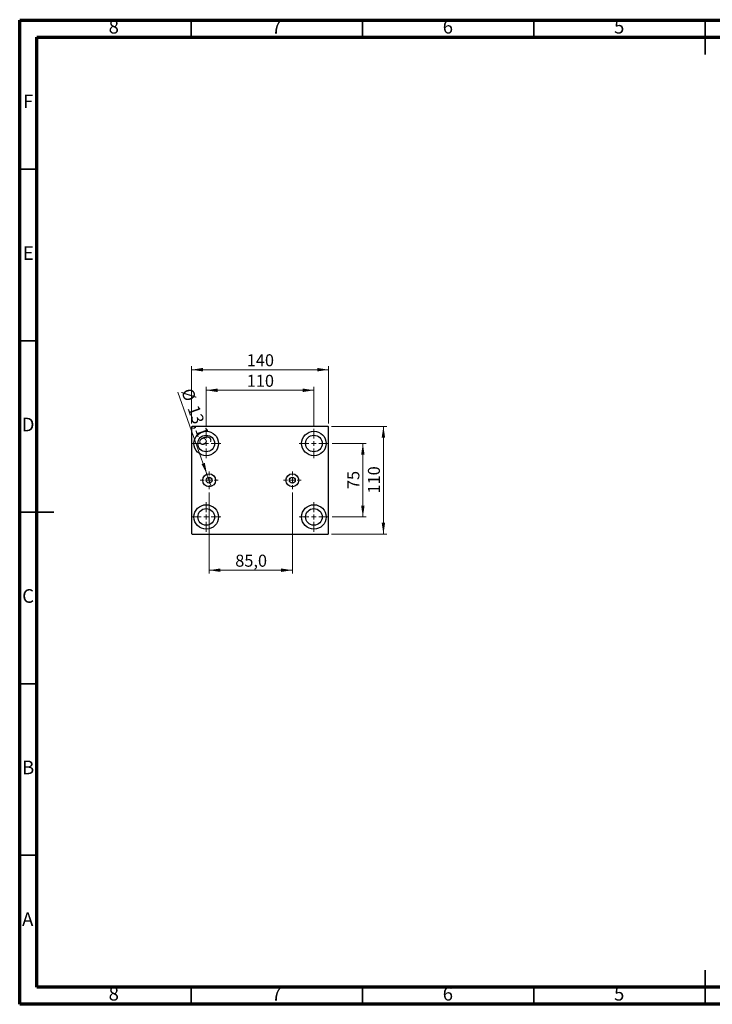
# Model space of a CAD drawing. Units: millimetres. Extents: x 15 to 415, y 5 to 292.
# Drawn here: x 15 to 217, y 5 to 292 of the extents above; entities that cross this region are included whole.
import ezdxf

# ---------------------------------------------------------------- set-up
doc = ezdxf.new("R2010")
doc.units = ezdxf.units.MM
doc.styles.add('SLDTEXTSTYLE0', font='TXT', dxfattribs={"width": 0.75})
doc.dimstyles.new('SLDDIMSTYLE0', dxfattribs={"dimtxt": 3.5, "dimasz": 3.302, "dimexe": 0, "dimexo": 0.0625, "dimgap": 0.875, "dimtad": 1, "dimdec": 0, "dimlfac": 3.5, "dimrnd": 1e-09, "dimzin": 12, "dimdsep": 46, "dimtxsty": 'SLDTEXTSTYLE0', "dimsah": 1, "dimcen": 0.09, "dimadec": 0, "dimazin": 3, "dimtfac": 1, "dimtdec": 0, "dimtofl": 0, "dimtmove": 0, "dimatfit": 3, "dimfxl": 1, "dimfrac": 2, "dimtolj": 1, "dimtzin": 12, "dimarcsym": 0})
doc.dimstyles.new('SLDDIMSTYLE2', dxfattribs={"dimtxt": 3.5, "dimasz": 3.302, "dimexe": 0, "dimexo": 0.0625, "dimgap": 0.875, "dimtad": 1, "dimdec": 1, "dimlfac": 3.5, "dimrnd": 1e-09, "dimzin": 12, "dimdsep": 46, "dimtxsty": 'SLDTEXTSTYLE0', "dimsah": 1, "dimcen": 0.09, "dimadec": 0, "dimazin": 3, "dimtfac": 1, "dimtdec": 1, "dimtmove": 0, "dimatfit": 0, "dimfxl": 1, "dimfrac": 2, "dimtolj": 1, "dimtzin": 12, "dimarcsym": 0})
doc.dimstyles.new('SLDDIMSTYLE4', dxfattribs={"dimtxt": 3.5, "dimasz": 3.302, "dimexe": 0, "dimexo": 0.0625, "dimgap": 0.875, "dimtad": 1, "dimlfac": 3.5, "dimrnd": 1e-09, "dimzin": 12, "dimdsep": 46, "dimtxsty": 'SLDTEXTSTYLE0', "dimblk1": 'NONE', "dimsah": 1, "dimcen": 0, "dimadec": 0, "dimazin": 3, "dimtfac": 1, "dimtmove": 0, "dimatfit": 3, "dimldrblk": 'NONE', "dimfxl": 1, "dimfrac": 2, "dimtolj": 1, "dimtzin": 12, "dimarcsym": 0})

# ---------------------------------------------------------------- blocks, each defined once
blk = doc.blocks.new('_D_7')
at = {"color": 7, "linetype": 'Continuous', "lineweight": 0}
for p, q in [((70.29, 154.23), (70.29, 130.59)), ((94.58, 154.23), (94.58, 130.59)), ((70.29, 131.59), (94.58, 131.59))]:
    blk.add_line(p, q, dxfattribs=at)
at = {"color": 7, "linetype": 'Continuous', "lineweight": 18}
for points in [[(70.29, 131.59), (73.59, 131.09), (73.59, 132.1)], [(94.58, 131.59), (91.27, 132.1), (91.27, 131.09)]]:
    blk.add_solid(points, dxfattribs=at)
at = {"color": 7, "linetype": 'Continuous', "lineweight": 18, "insert": (77.91, 136.11), "char_height": 3.5, "attachment_point": 1, "style": 'SLDTEXTSTYLE0'}
blk.add_mtext('85,0', dxfattribs=at)
blk = doc.blocks.new('_D_8')
at = {"color": 7, "linetype": 'Continuous', "lineweight": 0}
for q in [(61.18, 183.5), (70.92, 156.06)]:
    blk.add_line((69.66, 159.6), q, dxfattribs=at)
at = {"color": 7, "linetype": 'Continuous', "lineweight": 18}
blk.add_solid([(69.66, 159.6), (69.04, 162.88), (68.08, 162.54)], dxfattribs=at)
at = {"color": 7, "linetype": 'Continuous', "lineweight": 18, "char_height": 3.5, "attachment_point": 1, "rotation": 289.5349, "style": 'SLDTEXTSTYLE0'}
for s, insert in [('%%c', (65.41, 185)), ('13,16', (67.22, 180.04))]:
    blk.add_mtext(s, dxfattribs=dict(at, insert=insert))
blk = doc.blocks.new('_None')
blk = doc.blocks.new('_D_9')
at = {"color": 7, "linetype": 'Continuous', "lineweight": 0}
for p, q in [((106.15, 168.54), (116.15, 168.54)), ((115.15, 147.11), (115.15, 168.54)), ((106.15, 147.11), (116.15, 147.11))]:
    blk.add_line(p, q, dxfattribs=at)
at = {"color": 7, "linetype": 'Continuous', "lineweight": 18}
for points in [[(115.15, 168.54), (114.64, 165.24), (115.65, 165.24)], [(115.15, 147.11), (115.65, 150.42), (114.64, 150.42)]]:
    blk.add_solid(points, dxfattribs=at)
at = {"color": 7, "linetype": 'Continuous', "lineweight": 18, "insert": (110.63, 155.24), "char_height": 3.5, "attachment_point": 1, "rotation": 90, "style": 'SLDTEXTSTYLE0'}
blk.add_mtext('75', dxfattribs=at)
blk = doc.blocks.new('_D_10')
at = {"color": 7, "linetype": 'Continuous', "lineweight": 0}
for p, q in [((106, 173.54), (122.15, 173.54)), ((121.15, 142.11), (121.15, 173.54)), ((106, 142.11), (122.15, 142.11))]:
    blk.add_line(p, q, dxfattribs=at)
at = {"color": 7, "linetype": 'Continuous', "lineweight": 18}
for points in [[(121.15, 173.54), (120.64, 170.24), (121.65, 170.24)], [(121.15, 142.11), (121.65, 145.42), (120.64, 145.42)]]:
    blk.add_solid(points, dxfattribs=at)
at = {"color": 7, "linetype": 'Continuous', "lineweight": 18, "insert": (116.63, 153.95), "char_height": 3.5, "attachment_point": 1, "rotation": 90, "style": 'SLDTEXTSTYLE0'}
blk.add_mtext('110', dxfattribs=at)
blk = doc.blocks.new('_D_11')
at = {"color": 7, "linetype": 'Continuous', "lineweight": 0}
for p, q in [((65.15, 174.4), (65.15, 191.06)), ((65.15, 190.06), (105.15, 190.06)), ((105.15, 174.4), (105.15, 191.06))]:
    blk.add_line(p, q, dxfattribs=at)
at = {"color": 7, "linetype": 'Continuous', "lineweight": 18}
for points in [[(65.15, 190.06), (68.45, 189.55), (68.45, 190.57)], [(105.15, 190.06), (101.84, 190.57), (101.84, 189.55)]]:
    blk.add_solid(points, dxfattribs=at)
at = {"color": 7, "linetype": 'Continuous', "lineweight": 18, "insert": (81.27, 194.57), "char_height": 3.5, "attachment_point": 1, "style": 'SLDTEXTSTYLE0'}
blk.add_mtext('140', dxfattribs=at)
blk = doc.blocks.new('_D_12')
at = {"color": 7, "linetype": 'Continuous', "lineweight": 0}
for p, q in [((69.43, 173.83), (69.43, 185.06)), ((69.43, 184.06), (100.86, 184.06)), ((100.86, 173.83), (100.86, 185.06))]:
    blk.add_line(p, q, dxfattribs=at)
at = {"color": 7, "linetype": 'Continuous', "lineweight": 18}
for points in [[(69.43, 184.06), (72.73, 183.55), (72.73, 184.57)], [(100.86, 184.06), (97.56, 184.57), (97.56, 183.55)]]:
    blk.add_solid(points, dxfattribs=at)
at = {"color": 7, "linetype": 'Continuous', "lineweight": 18, "insert": (81.27, 188.57), "char_height": 3.5, "attachment_point": 1, "style": 'SLDTEXTSTYLE0'}
blk.add_mtext('110', dxfattribs=at)
blk = doc.blocks.new('SW_CENTERMARKSYMBOL_0')
at = {"color": 0, "linetype": 'Continuous', "lineweight": 18}
for p, q in [((0, 1.43), (0, 4.29)), ((-1.43, 0), (-4.29, 0)), ((0, 0), (-0.71, 0)), ((0, 0), (0, 0.71)), ((0, 0), (0, -0.71)), ((0, 0), (0.71, 0)), ((1.43, 0), (4.29, 0)), ((0, -1.43), (0, -4.29))]:
    blk.add_line(p, q, dxfattribs=at)
blk = doc.blocks.new('SW_CENTERMARKSYMBOL_1')
at = {"color": 0, "linetype": 'Continuous', "lineweight": 18}
for p, q in [((0, 1.43), (0, 4.29)), ((-1.43, 0), (-4.29, 0)), ((0, 0), (-0.71, 0)), ((0, 0), (0, 0.71)), ((0, 0), (0, -0.71)), ((0, 0), (0.71, 0)), ((1.43, 0), (4.29, 0)), ((0, -1.43), (0, -4.29))]:
    blk.add_line(p, q, dxfattribs=at)
blk = doc.blocks.new('SW_CENTERMARKSYMBOL_2')
at = {"color": 0, "linetype": 'Continuous', "lineweight": 18}
for p, q in [((-1.43, 0), (-2.59, 0)), ((0, 0), (-0.71, 0)), ((0, 1.43), (0, 2.59)), ((0, 0), (0, 0.71)), ((0, 0), (0, -0.71)), ((0, 0), (0.71, 0)), ((1.43, 0), (2.59, 0)), ((0, -1.43), (0, -2.59))]:
    blk.add_line(p, q, dxfattribs=at)
blk = doc.blocks.new('SW_CENTERMARKSYMBOL_3')
at = {"color": 0, "linetype": 'Continuous', "lineweight": 18}
for p, q in [((-1.43, 0), (-2.59, 0)), ((0, 0), (-0.71, 0)), ((0, 1.43), (0, 2.59)), ((0, 0), (0, 0.71)), ((0, 0), (0, -0.71)), ((0, 0), (0.71, 0)), ((1.43, 0), (2.59, 0)), ((0, -1.43), (0, -2.59))]:
    blk.add_line(p, q, dxfattribs=at)
blk = doc.blocks.new('SW_CENTERMARKSYMBOL_4')
at = {"color": 0, "linetype": 'Continuous', "lineweight": 18}
for p, q in [((0, 1.43), (0, 4.29)), ((-1.43, 0), (-4.29, 0)), ((0, 0), (-0.71, 0)), ((0, 0), (0, 0.71)), ((0, 0), (0, -0.71)), ((0, 0), (0.71, 0)), ((1.43, 0), (4.29, 0)), ((0, -1.43), (0, -4.29))]:
    blk.add_line(p, q, dxfattribs=at)
blk = doc.blocks.new('SW_CENTERMARKSYMBOL_5')
at = {"color": 0, "linetype": 'Continuous', "lineweight": 18}
for p, q in [((0, 1.43), (0, 4.29)), ((-1.43, 0), (-4.29, 0)), ((0, 0), (-0.71, 0)), ((0, 0), (0, 0.71)), ((0, 0), (0, -0.71)), ((0, 0), (0.71, 0)), ((1.43, 0), (4.29, 0)), ((0, -1.43), (0, -4.29))]:
    blk.add_line(p, q, dxfattribs=at)

msp = doc.modelspace()

# ---------------------------------------------------------------- linework, layer by layer
at = {"color": 7, "linetype": 'Continuous', "lineweight": 70}
for p, q in [((15, 5), (15, 292)), ((15, 292), (415, 292)), ((20, 10), (20, 287)), ((20, 287), (410, 287)), ((410, 10), (20, 10)), ((415, 5), (15, 5))]:
    msp.add_line(p, q, dxfattribs=at)
at = {"color": 7, "linetype": 'Continuous', "lineweight": 35}
for p, q in [((65, 287), (65, 292)), ((115, 287), (115, 292)), ((165, 287), (165, 292)), ((215, 292.001), (215, 281.999)), ((215, 287), (215, 292)), ((20, 248.5), (15, 248.5)), ((20, 198.5), (15, 198.5)), ((14.999, 148.5), (25.001, 148.5)), ((20, 148.5), (15, 148.5)), ((20, 98.5), (15, 98.5)), ((20, 48.5), (15, 48.5)), ((215, 4.999), (215, 15.001)), ((65, 10), (65, 5)), ((115, 10), (115, 5)), ((165, 10), (165, 5)), ((215, 10), (215, 5))]:
    msp.add_line(p, q, dxfattribs=at)
at = {"color": 7, "linetype": 'Continuous', "lineweight": 25}
for p, q in [((65.2896, 173.5417), (65.1467, 173.3988)), ((65.1467, 173.3988), (65.1467, 142.2559)), ((105.0038, 173.5417), (65.2896, 173.5417)), ((105.1467, 173.3988), (105.0038, 173.5417)), ((105.1467, 142.2559), (105.1467, 173.3988)), ((65.1467, 142.2559), (65.2896, 142.1131)), ((65.2896, 142.1131), (105.0038, 142.1131)), ((105.0038, 142.1131), (105.1467, 142.2559))]:
    msp.add_line(p, q, dxfattribs=at)
for centre, radius in [((69.4324, 168.5417), 3.5714), ((69.4324, 168.5417), 2.4286), ((100.861, 168.5417), 3.5714), ((100.861, 168.5417), 2.4286), ((70.2896, 157.8274), 1.88), ((70.2896, 157.8274), 0.8571), ((94.5753, 157.8274), 1.88), ((94.5753, 157.8274), 0.8571), ((69.4324, 147.1131), 3.5714), ((69.4324, 147.1131), 2.4286), ((100.861, 147.1131), 3.5714), ((100.861, 147.1131), 2.4286)]:
    msp.add_circle(centre, radius, dxfattribs=at)

# ---------------------------------------------------------------- block references
at = {"color": 7, "linetype": 'Continuous', "lineweight": 0}
for name, p in [('SW_CENTERMARKSYMBOL_0', (69.4324, 168.5417)), ('SW_CENTERMARKSYMBOL_5', (100.861, 168.5417)), ('SW_CENTERMARKSYMBOL_2', (70.2896, 157.8274)), ('SW_CENTERMARKSYMBOL_3', (94.5753, 157.8274)), ('SW_CENTERMARKSYMBOL_1', (69.4324, 147.1131)), ('SW_CENTERMARKSYMBOL_4', (100.861, 147.1131))]:
    msp.add_blockref(name, p, dxfattribs=at)

# ---------------------------------------------------------------- texts
at = {"color": 7, "linetype": 'Continuous', "lineweight": 0, "char_height": 3.9688, "attachment_point": 2, "style": 'SLDTEXTSTYLE0'}
for s, insert in [('8', (42.46, 292.0602)), ('7', (89.96, 292.0602)), ('6', (139.96, 292.0602)), ('5', (189.96, 292.0602)), ('F', (17.4577, 270.3102)), ('E', (17.5078, 226.0602)), ('D', (17.4527, 176.0602)), ('C', (17.4587, 126.0602)), ('B', (17.4706, 76.0602)), ('A', (17.3397, 31.8102)), ('8', (42.46, 10.0602)), ('7', (89.96, 10.0602)), ('6', (139.96, 10.0602)), ('5', (189.96, 10.0602))]:
    msp.add_mtext(s, dxfattribs=dict(at, insert=insert))

# ---------------------------------------------------------------- dimensions: what is measured, and where the dimension line sits
at = {"color": 7, "linetype": 'Continuous', "lineweight": 18}
for base, p1, p2, dimstyle, picture, middle in [((105.1467, 190.06), (65.1467, 173.3988), (105.1467, 173.3988), 'SLDDIMSTYLE0', '_D_11', (85.1467, 190.06)), ((100.861, 184.06), (69.4324, 172.8274), (100.861, 172.8274), 'SLDDIMSTYLE0', '_D_12', (85.1467, 184.06)), ((94.5753, 131.5947), (70.2896, 155.2331), (94.5753, 155.2331), 'SLDDIMSTYLE2', '_D_7', (82.4324, 131.5947))]:
    dim = msp.add_linear_dim(base=base, p1=p1, p2=p2, dimstyle=dimstyle, dxfattribs=at)
    dim.commit()
    dim.dimension.update_dxf_attribs({"geometry": picture, "text_midpoint": middle, "dimtype": 160})
dim = msp.add_diameter_dim_2p(p1=(70.9182, 156.0556), p2=(69.6609, 159.5992), dimstyle='SLDDIMSTYLE4', dxfattribs=at)
dim.commit()
dim.dimension.update_dxf_attribs({"geometry": '_D_8', "text_midpoint": (63.9421, 175.7175), "dimtype": 163})
for base, p1, p2, picture, middle in [((121.1467, 173.5417), (105.0038, 142.1131), (105.0038, 173.5417), '_D_10', (121.1467, 157.8274)), ((115.1467, 168.5417), (105.1467, 147.1131), (105.1467, 168.5417), '_D_9', (115.1467, 157.8274))]:
    dim = msp.add_linear_dim(base=base, p1=p1, p2=p2, angle=90, dimstyle='SLDDIMSTYLE0', dxfattribs=at)
    dim.commit()
    dim.dimension.update_dxf_attribs({"geometry": picture, "text_midpoint": middle, "dimtype": 160})

doc.saveas('drawing.dxf')
